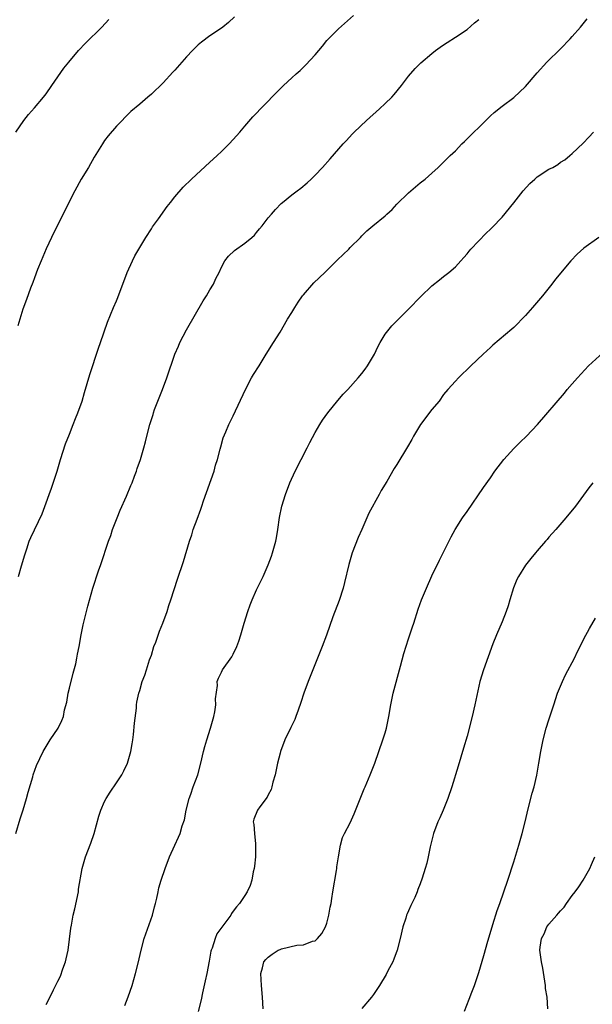
# Model space of a CAD drawing. Units: inches. Extents: x 2604000 to 2607000, y 1476000 to 1479000.
# Drawn here: x 2604784 to 2604882, y 1476626 to 1476794 of the extents above; entities that cross this region are included whole.
import ezdxf

# ---------------------------------------------------------------- set-up
doc = ezdxf.new("R2010")
doc.units = ezdxf.units.IN
doc.header["$MEASUREMENT"] = 0
doc.layers.add('LD26041476_10ft', color=93, linetype='Continuous')

msp = doc.modelspace()

# ---------------------------------------------------------------- linework, layer by layer
at = {"layer": 'LD26041476_10ft'}
for points, elevation in [([(2604783.8, 1476655), (2604784.53, 1476657.47), (2604785.04, 1476659.04), (2604785.65, 1476661), (2604785.91, 1476662.09), (2604786.71, 1476664.71), (2604786.78, 1476665), (2604787.36, 1476666.64), (2604788.48, 1476669), (2604789, 1476669.9), (2604789.69, 1476671), (2604791.06, 1476673), (2604791.7, 1476674.3), (2604791.94, 1476675), (2604792.14, 1476676.14), (2604792.51, 1476677.49), (2604792.77, 1476679), (2604793, 1476679.84), (2604793.59, 1476682.41), (2604794.05, 1476684.05), (2604794.24, 1476685), (2604794.33, 1476685.67), (2604794.65, 1476687), (2604795, 1476688.99), (2604795.32, 1476690.68), (2604795.87, 1476693), (2604796.1, 1476693.9), (2604796.98, 1476697), (2604797.96, 1476699.96), (2604798.34, 1476701), (2604799.68, 1476705), (2604800.03, 1476705.97), (2604800.36, 1476707), (2604801.12, 1476709), (2604801.67, 1476710.33), (2604802.72, 1476712.72), (2604803.47, 1476714.53), (2604803.69, 1476715), (2604804.13, 1476716.13), (2604804.44, 1476717), (2604804.57, 1476717.43), (2604805.13, 1476719), (2604805.72, 1476721), (2604805.99, 1476722.01), (2604806.21, 1476723), (2604806.72, 1476725), (2604807.28, 1476726.72), (2604807.35, 1476727), (2604807.54, 1476727.54), (2604808.87, 1476731), (2604809.63, 1476733), (2604811.02, 1476737), (2604811.61, 1476738.39), (2604811.89, 1476739), (2604813, 1476741.17), (2604815.86, 1476746.14), (2604816.42, 1476747), (2604817, 1476748.03), (2604817.6, 1476749), (2604818.03, 1476749.97), (2604818.58, 1476751), (2604819, 1476751.89), (2604819.57, 1476753), (2604820.2, 1476753.8), (2604821.21, 1476754.79), (2604823, 1476756.04), (2604824.2, 1476757), (2604824.62, 1476757.38), (2604825, 1476757.82), (2604825.52, 1476758.48), (2604825.97, 1476759), (2604827, 1476760.34), (2604827.53, 1476761), (2604828.23, 1476761.77), (2604829.21, 1476762.79), (2604829.44, 1476763), (2604831, 1476764.28), (2604831.92, 1476765), (2604832.54, 1476765.46), (2604833.63, 1476766.37), (2604834.31, 1476767), (2604835, 1476767.68), (2604836.26, 1476769), (2604837.57, 1476770.43), (2604839.82, 1476773), (2604840.38, 1476773.62), (2604841.35, 1476774.65), (2604841.7, 1476775), (2604843.81, 1476777), (2604846.02, 1476779), (2604847, 1476779.92), (2604848.11, 1476781), (2604848.53, 1476781.47), (2604849.8, 1476783), (2604851, 1476784.61), (2604852.1, 1476785.9), (2604853.11, 1476786.89), (2604855, 1476788.5), (2604855.63, 1476789), (2604856.41, 1476789.59), (2604857, 1476789.97), (2604857.61, 1476790.39), (2604859, 1476791.26), (2604861, 1476792.61), (2604862.29, 1476793.71), (2604863, 1476794.28)], 9470), ([(2604783.81, 1476775), (2604785.15, 1476777), (2604785.97, 1476778.03), (2604787, 1476779.16), (2604788.55, 1476781), (2604789, 1476781.6), (2604789.98, 1476783), (2604792.02, 1476785.98), (2604792.86, 1476787), (2604794.54, 1476789), (2604795.72, 1476790.28), (2604798.49, 1476793), (2604799.71, 1476794.29)], 9440), ([(2604821.22, 1476794.78), (2604820.21, 1476793.79), (2604819.24, 1476793), (2604819, 1476792.82), (2604817, 1476791.49), (2604815.58, 1476790.42), (2604815, 1476789.94), (2604814.03, 1476789), (2604813, 1476787.89), (2604812.19, 1476787), (2604811, 1476785.64), (2604810.69, 1476785.31), (2604809, 1476783.45), (2604807, 1476781.5), (2604806.39, 1476781), (2604805, 1476779.81), (2604803.47, 1476778.53), (2604802.47, 1476777.53), (2604801.98, 1476777), (2604801, 1476776.02), (2604799.61, 1476774.39), (2604799, 1476773.57), (2604798.61, 1476773), (2604797.23, 1476770.77), (2604796.22, 1476769), (2604795, 1476766.95), (2604793.91, 1476765), (2604792.88, 1476763), (2604789.91, 1476757), (2604789, 1476755.07), (2604788.12, 1476753), (2604787.54, 1476751.54), (2604787, 1476750.07), (2604786.73, 1476749.27), (2604786.34, 1476748.34), (2604785.63, 1476746.37), (2604785, 1476744.72), (2604784.12, 1476741.88)], 9450), ([(2604784.24, 1476699), (2604784.78, 1476700.78), (2604785.32, 1476702.68), (2604785.68, 1476703.68), (2604786.1, 1476705), (2604786.37, 1476705.63), (2604788.29, 1476709.71), (2604789, 1476711.57), (2604789.5, 1476713), (2604789.91, 1476714.09), (2604790.87, 1476717), (2604791.46, 1476719), (2604792.31, 1476721.69), (2604793, 1476723.36), (2604793.63, 1476725), (2604793.99, 1476726.01), (2604794.42, 1476727), (2604795.13, 1476729), (2604795.53, 1476730.47), (2604796, 1476732), (2604796.44, 1476733.56), (2604797.95, 1476738.05), (2604798.31, 1476739), (2604799.51, 1476742.49), (2604800.5, 1476745), (2604801, 1476746.14), (2604801.25, 1476746.75), (2604802.86, 1476751), (2604803.74, 1476753), (2604804.16, 1476753.84), (2604806.05, 1476757), (2604807, 1476758.45), (2604807.2, 1476758.8), (2604808.19, 1476760.19), (2604809.68, 1476762.32), (2604810.25, 1476763), (2604811, 1476763.96), (2604812.41, 1476765.59), (2604813.84, 1476767), (2604817, 1476769.86), (2604817.58, 1476770.42), (2604818.24, 1476771), (2604819, 1476771.71), (2604820.32, 1476773), (2604821, 1476773.74), (2604822.12, 1476775), (2604823, 1476776.05), (2604824.38, 1476777.62), (2604828.28, 1476781.72), (2604829.57, 1476783), (2604831, 1476784.33), (2604831.75, 1476785), (2604832.43, 1476785.57), (2604833, 1476786.15), (2604833.44, 1476786.56), (2604835, 1476788.28), (2604836.27, 1476789.73), (2604837, 1476790.69), (2604837.27, 1476791), (2604839, 1476792.73), (2604841.57, 1476795)], 9460), ([(2604789, 1476625.73), (2604789.44, 1476626.56), (2604790.25, 1476628.25), (2604791, 1476629.74), (2604791.44, 1476630.56), (2604791.82, 1476631.82), (2604792.28, 1476633), (2604792.44, 1476633.56), (2604792.74, 1476635), (2604793.23, 1476638.77), (2604793.31, 1476639.31), (2604793.64, 1476641), (2604793.91, 1476642.09), (2604794.51, 1476645), (2604794.55, 1476645.45), (2604795.15, 1476649), (2604795.72, 1476651), (2604796.64, 1476653.36), (2604797.21, 1476655), (2604798.03, 1476657.97), (2604798.35, 1476659), (2604799, 1476660.48), (2604799.26, 1476661), (2604799.94, 1476662.06), (2604801, 1476663.64), (2604801.93, 1476665), (2604802.29, 1476665.71), (2604802.91, 1476667), (2604803.49, 1476669), (2604803.68, 1476670.32), (2604803.82, 1476671), (2604803.94, 1476671.94), (2604804.12, 1476673.88), (2604804.43, 1476676.43), (2604804.47, 1476677), (2604804.52, 1476677.48), (2604804.83, 1476679), (2604805, 1476679.48), (2604805.44, 1476681), (2604805.89, 1476682.11), (2604806.14, 1476683), (2604806.7, 1476684.7), (2604807, 1476685.52), (2604807.44, 1476687), (2604807.73, 1476687.73), (2604808.39, 1476689.61), (2604808.98, 1476691), (2604809.69, 1476693), (2604810, 1476694), (2604810.35, 1476695), (2604811.48, 1476698.52), (2604812.47, 1476701.53), (2604813.52, 1476705), (2604813.89, 1476706.11), (2604814.16, 1476707), (2604814.81, 1476708.81), (2604815.48, 1476710.52), (2604815.61, 1476711), (2604815.92, 1476711.92), (2604817.72, 1476717), (2604817.99, 1476718.01), (2604818.3, 1476719), (2604818.78, 1476720.78), (2604818.86, 1476721.14), (2604819.3, 1476722.7), (2604819.75, 1476723.75), (2604820.25, 1476725), (2604821, 1476726.45), (2604823.08, 1476731), (2604824.15, 1476733), (2604824.45, 1476733.55), (2604825.41, 1476735), (2604826.66, 1476737), (2604827.86, 1476739), (2604829, 1476740.78), (2604830.3, 1476743), (2604831, 1476744.13), (2604831.51, 1476745), (2604832.1, 1476745.9), (2604832.85, 1476747), (2604833, 1476747.2), (2604834.79, 1476749.21), (2604836.67, 1476751), (2604838.84, 1476753.16), (2604840.76, 1476755), (2604841, 1476755.28), (2604842.75, 1476757), (2604843, 1476757.27), (2604843.88, 1476758.12), (2604844.9, 1476759), (2604847, 1476760.71), (2604847.29, 1476761), (2604848.19, 1476761.81), (2604849, 1476762.69), (2604851, 1476764.66), (2604853, 1476766.33), (2604853.83, 1476767), (2604855, 1476768.01), (2604856.08, 1476769), (2604857.55, 1476770.45), (2604858.14, 1476771), (2604859, 1476771.85), (2604860.13, 1476773), (2604860.58, 1476773.42), (2604862.14, 1476775), (2604863, 1476775.82), (2604865, 1476777.81), (2604865.63, 1476778.37), (2604867, 1476779.49), (2604869, 1476780.95), (2604871, 1476782.81), (2604873, 1476785.17), (2604874.66, 1476787), (2604877, 1476789.28), (2604878.66, 1476791), (2604879, 1476791.37), (2604880.4, 1476793), (2604881.57, 1476794.43)], 9480), ([(2604802.43, 1476625.57), (2604803, 1476627.06), (2604803.68, 1476629), (2604804, 1476630), (2604804.3, 1476631), (2604804.8, 1476633), (2604805.18, 1476634.82), (2604805.77, 1476637), (2604807.18, 1476641), (2604807.54, 1476642.46), (2604807.7, 1476643), (2604807.92, 1476643.92), (2604808.13, 1476645), (2604808.29, 1476645.71), (2604808.67, 1476647), (2604809.36, 1476649), (2604810.12, 1476651), (2604811, 1476652.98), (2604811.65, 1476654.35), (2604811.91, 1476655), (2604812.28, 1476656.28), (2604812.65, 1476657.35), (2604812.97, 1476659), (2604813.45, 1476661), (2604813.73, 1476661.73), (2604814.17, 1476663), (2604814.93, 1476665), (2604815.48, 1476667), (2604815.93, 1476669), (2604816.15, 1476669.85), (2604816.47, 1476671), (2604817.09, 1476673), (2604817.66, 1476675), (2604817.83, 1476675.83), (2604818.03, 1476677), (2604817.99, 1476678.01), (2604818.29, 1476680.29), (2604818.25, 1476681), (2604818.45, 1476681.55), (2604819, 1476682.6), (2604819.18, 1476683), (2604820.75, 1476685.25), (2604821, 1476685.7), (2604821.61, 1476687), (2604821.93, 1476687.93), (2604822.32, 1476689), (2604822.89, 1476691), (2604823.48, 1476693), (2604823.88, 1476694.12), (2604824.24, 1476695), (2604825, 1476696.68), (2604826.1, 1476699), (2604826.98, 1476700.98), (2604827.54, 1476702.46), (2604827.74, 1476703), (2604828.29, 1476705), (2604828.39, 1476705.61), (2604828.65, 1476707), (2604828.94, 1476709.06), (2604829.33, 1476711), (2604829.92, 1476713), (2604830.69, 1476715), (2604831.59, 1476717), (2604833.66, 1476721), (2604834.1, 1476721.9), (2604835, 1476723.61), (2604835.81, 1476725), (2604836.26, 1476725.74), (2604837.19, 1476727), (2604838.88, 1476729.12), (2604839.8, 1476730.2), (2604840.58, 1476731), (2604842.4, 1476733), (2604843, 1476733.72), (2604843.55, 1476734.45), (2604843.95, 1476735), (2604845, 1476736.74), (2604845.14, 1476737), (2604845.74, 1476738.26), (2604846.14, 1476739), (2604847, 1476740.43), (2604847.42, 1476741), (2604848.14, 1476741.86), (2604851, 1476744.75), (2604853.09, 1476746.91), (2604855, 1476748.71), (2604856.26, 1476749.74), (2604857, 1476750.32), (2604857.91, 1476751), (2604859, 1476751.99), (2604859.94, 1476753), (2604860.43, 1476753.57), (2604861, 1476754.21), (2604861.35, 1476754.65), (2604861.67, 1476755), (2604864.27, 1476757.73), (2604865, 1476758.41), (2604865.27, 1476758.73), (2604867, 1476760.5), (2604869, 1476762.91), (2604870.59, 1476765), (2604871.77, 1476766.23), (2604872.59, 1476767), (2604873, 1476767.35), (2604875, 1476768.66), (2604875.66, 1476769), (2604876.52, 1476769.48), (2604877, 1476769.86), (2604877.74, 1476770.26), (2604878.61, 1476771), (2604879, 1476771.37), (2604880.86, 1476773.14), (2604881.85, 1476774.15), (2604882.64, 1476775)], 9490), ([(2604883.53, 1476757), (2604881, 1476755.14), (2604879.85, 1476754.15), (2604878.75, 1476753), (2604876.13, 1476749.87), (2604875.48, 1476749), (2604873.89, 1476747), (2604872.19, 1476745), (2604871, 1476743.65), (2604869, 1476741.58), (2604868.69, 1476741.31), (2604865.44, 1476738.56), (2604865, 1476738.18), (2604863.74, 1476737), (2604861.63, 1476735), (2604859.55, 1476733), (2604859, 1476732.43), (2604857.72, 1476731), (2604857, 1476730.13), (2604856.21, 1476729), (2604855, 1476727.57), (2604853.02, 1476725), (2604851.84, 1476723), (2604851.56, 1476722.44), (2604850.84, 1476721.16), (2604849, 1476718.16), (2604848.53, 1476717.47), (2604847.26, 1476715.26), (2604846.31, 1476713.69), (2604845.97, 1476713), (2604844.2, 1476709.8), (2604843, 1476707), (2604842.38, 1476705.62), (2604841.36, 1476703), (2604840.75, 1476701), (2604840.03, 1476697.97), (2604839.78, 1476697), (2604839.11, 1476694.89), (2604838.05, 1476692.05), (2604836.95, 1476688.95), (2604836.21, 1476687), (2604835.86, 1476686.14), (2604835.43, 1476685), (2604833.84, 1476681), (2604833.1, 1476679), (2604832.57, 1476677.43), (2604832.08, 1476676.08), (2604831.71, 1476675), (2604831.51, 1476674.49), (2604830.85, 1476673.15), (2604829.84, 1476671), (2604829.07, 1476669), (2604829, 1476668.75), (2604828.57, 1476667), (2604828.16, 1476665), (2604827.8, 1476663.8), (2604827.63, 1476663), (2604827.49, 1476662.51), (2604827, 1476661.61), (2604826.8, 1476661.2), (2604825.53, 1476659.53), (2604825.15, 1476659), (2604824.55, 1476657.45), (2604824.43, 1476657), (2604824.52, 1476656.52), (2604824.61, 1476655), (2604824.8, 1476653.2), (2604824.83, 1476653), (2604824.8, 1476651), (2604824.63, 1476649.37), (2604824.57, 1476649), (2604824.42, 1476648.42), (2604824.16, 1476647), (2604823.91, 1476646.09), (2604823.38, 1476645), (2604823, 1476644.38), (2604822.06, 1476643), (2604821.57, 1476642.43), (2604821, 1476641.68), (2604820.72, 1476641.28), (2604820.56, 1476641), (2604819.4, 1476639.4), (2604819.05, 1476638.95), (2604818.21, 1476637.79), (2604817.89, 1476637), (2604817.37, 1476635.37), (2604817.21, 1476635), (2604817.17, 1476634.83), (2604817, 1476633.82), (2604816.86, 1476633.14), (2604816.46, 1476631), (2604816.21, 1476629.79), (2604815.74, 1476627.74), (2604815.5, 1476626.5), (2604815, 1476624.52)], 9500), ([(2604826.13, 1476625), (2604826.01, 1476627), (2604825.82, 1476629), (2604825.71, 1476631), (2604825.98, 1476631.98), (2604826.22, 1476633), (2604826.57, 1476633.43), (2604827, 1476633.84), (2604827.67, 1476634.33), (2604828.67, 1476635), (2604829, 1476635.15), (2604829.23, 1476635.23), (2604831.86, 1476635.86), (2604833, 1476635.95), (2604834.54, 1476636.54), (2604835, 1476636.63), (2604835.42, 1476637), (2604836.14, 1476637.86), (2604836.76, 1476639), (2604837, 1476639.66), (2604837.38, 1476641), (2604837.61, 1476642.39), (2604837.74, 1476643), (2604837.89, 1476643.89), (2604838.05, 1476645), (2604838.66, 1476648.66), (2604838.71, 1476649), (2604838.73, 1476649.27), (2604839, 1476651.01), (2604839.34, 1476653), (2604839.72, 1476654.28), (2604840.05, 1476655), (2604841, 1476656.79), (2604841.66, 1476658.34), (2604843.38, 1476662.62), (2604843.56, 1476663), (2604844.41, 1476665), (2604845.2, 1476667), (2604846.61, 1476671), (2604847, 1476672.24), (2604847.21, 1476673), (2604847.62, 1476675), (2604847.95, 1476677), (2604848.36, 1476679), (2604849.64, 1476683.64), (2604850.21, 1476685.79), (2604851, 1476688.33), (2604851.65, 1476690.35), (2604851.87, 1476691), (2604852.61, 1476693.39), (2604853.2, 1476695), (2604854.05, 1476697), (2604855, 1476699.1), (2604856.26, 1476701.74), (2604858.26, 1476705.74), (2604858.97, 1476707), (2604860.22, 1476709), (2604861, 1476710.11), (2604863.79, 1476714.21), (2604865, 1476715.88), (2604865.77, 1476717), (2604867.3, 1476719), (2604869, 1476720.86), (2604870.06, 1476721.94), (2604871.15, 1476723), (2604873.05, 1476725), (2604877.66, 1476730.34), (2604878.15, 1476731), (2604879, 1476731.95), (2604879.87, 1476733), (2604881.8, 1476735), (2604885.53, 1476738.47)], 9510), ([(2604882.54, 1476715), (2604881.84, 1476714.16), (2604879.53, 1476711), (2604877.91, 1476709), (2604876.18, 1476707), (2604875, 1476705.68), (2604874.69, 1476705.31), (2604874.44, 1476705), (2604873, 1476703.35), (2604872.72, 1476703), (2604871.92, 1476702.08), (2604871, 1476700.93), (2604869.79, 1476699), (2604869.53, 1476698.47), (2604868.95, 1476697.05), (2604868.31, 1476695), (2604868.02, 1476693.98), (2604867.68, 1476693), (2604867, 1476691.22), (2604866.05, 1476689), (2604865.43, 1476687.43), (2604863.81, 1476683), (2604863.2, 1476681), (2604862.34, 1476677), (2604861.86, 1476675), (2604861, 1476671.64), (2604860.42, 1476669.58), (2604859.49, 1476666.51), (2604858.37, 1476663), (2604857.69, 1476661), (2604856.89, 1476659), (2604856.32, 1476657.68), (2604855.99, 1476657), (2604855.26, 1476655), (2604854.71, 1476652.71), (2604854.37, 1476651), (2604854.1, 1476649.9), (2604853.85, 1476649), (2604853.35, 1476647.35), (2604853, 1476646.39), (2604852.59, 1476645.41), (2604852.45, 1476645), (2604852.04, 1476644.04), (2604851.36, 1476642.64), (2604851, 1476641.76), (2604850.75, 1476641.25), (2604850.66, 1476641), (2604850.51, 1476640.51), (2604850, 1476639), (2604849.56, 1476637), (2604849.05, 1476635), (2604848.5, 1476633.5), (2604848.29, 1476633), (2604847.46, 1476631.46), (2604847.15, 1476630.85), (2604846.04, 1476629), (2604845, 1476627.45), (2604844.66, 1476627), (2604843, 1476625.01)], 9520), ([(2604860.56, 1476624.56), (2604861.39, 1476626.61), (2604861.83, 1476627.83), (2604862.29, 1476629), (2604863, 1476631.17), (2604863.9, 1476634.1), (2604864.56, 1476636.56), (2604865.28, 1476639), (2604865.43, 1476639.43), (2604866.18, 1476641.82), (2604866.6, 1476643), (2604867.95, 1476647), (2604869, 1476650.16), (2604869.88, 1476653), (2604870.44, 1476655), (2604871, 1476657.2), (2604871.41, 1476659), (2604872.12, 1476661.88), (2604872.46, 1476663), (2604872.96, 1476664.96), (2604873.3, 1476667), (2604873.6, 1476669), (2604874.02, 1476671), (2604874.56, 1476673), (2604875, 1476674.43), (2604875.82, 1476677), (2604876.49, 1476679), (2604877.31, 1476681), (2604877.86, 1476682.14), (2604879.41, 1476685), (2604879.89, 1476686.11), (2604880.38, 1476687), (2604881, 1476688.29), (2604881.94, 1476690.06), (2604883, 1476691.84)], 9530), ([(2604874.84, 1476625), (2604874.69, 1476627), (2604874.45, 1476628.45), (2604874.4, 1476629), (2604874.31, 1476629.69), (2604873.94, 1476631.94), (2604873.75, 1476633), (2604873.48, 1476635), (2604873.53, 1476635.53), (2604873.75, 1476637), (2604874.19, 1476637.81), (2604874.67, 1476639), (2604875, 1476639.46), (2604876.34, 1476641), (2604876.67, 1476641.33), (2604877, 1476641.78), (2604877.62, 1476642.38), (2604877.99, 1476643), (2604879, 1476644.38), (2604879.49, 1476645), (2604880.13, 1476645.87), (2604880.86, 1476647), (2604882, 1476649), (2604882.32, 1476649.68), (2604882.85, 1476651)], 9540)]:
    msp.add_lwpolyline(points, dxfattribs=dict(at, elevation=elevation))

doc.saveas('drawing.dxf')
